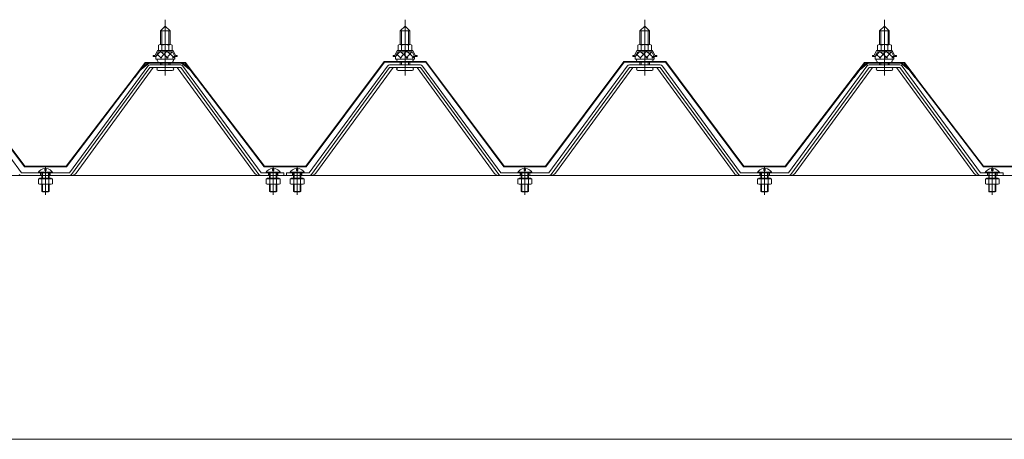
# Model space of a CAD drawing. Units: millimetres. Extents: x -14289 to 13897, y -10248 to 9525.
# Drawn here: x -5491 to -4670, y -5544 to -5194 of the extents above; entities that cross this region are included whole.
import ezdxf

# ---------------------------------------------------------------- set-up
doc = ezdxf.new("R2010")
doc.units = ezdxf.units.MM
doc.header["$LTSCALE"] = 50
for name, color, linetype in [('1-2', 7, 'Continuous'), ('1-5', 7, 'Continuous'), ('1-6', 7, 'Continuous'), ('1-9', 7, 'Continuous')]:
    doc.layers.add(name, color=color, linetype=linetype)

msp = doc.modelspace()

# ---------------------------------------------------------------- linework, layer by layer
at = {"layer": '1-2', "color": 7, "linetype": 'Continuous', "lineweight": 5}
for p, q in [((-3569.95, -5323.93), (-6969.95, -5323.93)), ((-6926.95, -5543.94), (-3612.94, -5543.94))]:
    msp.add_line(p, q, dxfattribs=at)
at = {"layer": '1-5', "color": 92, "linetype": 'Continuous', "lineweight": 5}
for p, q in [((-5489.95, -5321.64), (-5555.26, -5232.56)), ((-5384.64, -5232.56), (-5449.95, -5321.64)), ((-5357.1, -5231.64), (-5382.8, -5231.64)), ((-5289.95, -5321.64), (-5355.26, -5232.56)), ((-5184.64, -5232.56), (-5249.95, -5321.64)), ((-5157.1, -5231.64), (-5182.8, -5231.64)), ((-5089.95, -5321.64), (-5155.26, -5232.56)), ((-4984.64, -5232.56), (-5049.95, -5321.64)), ((-4957.1, -5231.64), (-4982.8, -5231.64)), ((-4889.95, -5321.64), (-4955.26, -5232.56)), ((-4784.64, -5232.56), (-4849.95, -5321.64)), ((-4757.1, -5231.64), (-4782.8, -5231.64)), ((-4689.95, -5321.64), (-4755.26, -5232.56)), ((-5382.8, -5233.94), (-5448.1, -5323)), ((-5444.43, -5321.89), (-5379.95, -5233.94)), ((-5357.1, -5233.94), (-5382.8, -5233.94)), ((-5295.47, -5321.89), (-5359.95, -5233.94)), ((-5291.8, -5323), (-5357.1, -5233.94)), ((-5182.8, -5233.94), (-5248.1, -5323)), ((-5244.43, -5321.89), (-5179.95, -5233.94)), ((-5157.1, -5233.94), (-5182.8, -5233.94)), ((-5095.46, -5321.89), (-5159.95, -5233.94)), ((-5091.8, -5323), (-5157.1, -5233.94)), ((-4982.8, -5233.94), (-5048.09, -5323)), ((-5044.43, -5321.89), (-4979.94, -5233.94)), ((-4957.1, -5233.94), (-4982.8, -5233.94)), ((-4895.47, -5321.89), (-4959.95, -5233.94)), ((-4891.8, -5323), (-4957.1, -5233.94)), ((-4782.8, -5233.94), (-4848.1, -5323)), ((-4844.43, -5321.89), (-4779.95, -5233.94)), ((-4757.1, -5233.94), (-4782.8, -5233.94)), ((-4695.47, -5321.89), (-4759.95, -5233.94)), ((-4691.8, -5323), (-4757.1, -5233.94)), ((-5449.95, -5321.64), (-5489.95, -5321.64)), ((-5270.95, -5321.64), (-5289.95, -5321.64)), ((-5270.95, -5323.93), (-5270.95, -5321.64)), ((-5249.95, -5321.64), (-5268.95, -5321.64)), ((-5268.95, -5321.64), (-5268.95, -5323.93)), ((-5049.95, -5321.64), (-5089.95, -5321.64)), ((-4849.95, -5321.64), (-4889.95, -5321.64)), ((-4670.95, -5321.64), (-4689.95, -5321.64)), ((-4670.95, -5323.93), (-4670.95, -5321.64)), ((-5489.95, -5323.93), (-5491.44, -5323.93)), ((-5449.95, -5323.93), (-5489.95, -5323.93)), ((-5449.95, -5323.93), (-5448.46, -5323.93)), ((-5289.95, -5323.93), (-5291.43, -5323.93)), ((-5270.95, -5323.93), (-5289.95, -5323.93)), ((-5268.95, -5323.93), (-5249.95, -5323.93)), ((-5249.95, -5323.93), (-5248.47, -5323.93)), ((-5089.95, -5323.93), (-5091.43, -5323.93)), ((-5049.95, -5323.93), (-5089.95, -5323.93)), ((-5049.95, -5323.93), (-5048.47, -5323.93)), ((-4889.95, -5323.93), (-4891.44, -5323.93)), ((-4849.95, -5323.93), (-4889.95, -5323.93)), ((-4849.95, -5323.93), (-4848.47, -5323.93)), ((-4689.95, -5323.93), (-4691.43, -5323.93)), ((-4670.95, -5323.93), (-4689.95, -5323.93))]:
    msp.add_line(p, q, dxfattribs=at)
at = {"layer": '1-5', "color": 200, "linetype": 'Continuous', "lineweight": 13}
for p, q in [((-5473.95, -5323.93), (-5473.95, -5321.64)), ((-5465.95, -5323.93), (-5465.95, -5321.64)), ((-5283.95, -5323.93), (-5283.95, -5321.64)), ((-5275.95, -5323.93), (-5275.95, -5321.64)), ((-5263.95, -5323.93), (-5263.95, -5321.64)), ((-5255.95, -5323.93), (-5255.95, -5321.64)), ((-5073.95, -5323.93), (-5073.95, -5321.64)), ((-5065.95, -5323.93), (-5065.95, -5321.64)), ((-4873.95, -5323.93), (-4873.95, -5321.64)), ((-4865.95, -5323.93), (-4865.95, -5321.64)), ((-4683.95, -5323.93), (-4683.95, -5321.64)), ((-4675.95, -5323.93), (-4675.95, -5321.64))]:
    msp.add_line(p, q, dxfattribs=at)
at = {"layer": '1-5', "color": 92, "linetype": 'Continuous', "lineweight": 5}
for centre, radius, start, end in [((-5382.8, -5233.94), 2.3, 90, 143.1301), ((-5357.1, -5233.94), 2.3, 36.86989, 90), ((-5182.8, -5233.94), 2.3, 90, 143.1301), ((-5157.1, -5233.94), 2.3, 36.86989, 90), ((-4982.8, -5233.94), 2.3, 90, 143.1301), ((-4957.1, -5233.94), 2.3, 36.86989, 90), ((-4782.8, -5233.94), 2.3, 90, 143.1301), ((-4757.1, -5233.94), 2.3, 36.86989, 90), ((-5489.95, -5321.64), 2.3, 216.24742, 269.99998), ((-5449.95, -5321.64), 2.3, 269.99998, 323.75256), ((-5448.46, -5318.94), 5, 269.99998, 323.75256), ((-5291.43, -5318.94), 5, 216.24742, 269.99998), ((-5289.95, -5321.64), 2.3, 216.24742, 269.99998), ((-5249.95, -5321.64), 2.3, 269.99998, 323.75256), ((-5248.47, -5318.94), 5, 269.99998, 323.75256), ((-5091.43, -5318.94), 5, 216.24742, 269.99998), ((-5089.95, -5321.64), 2.3, 216.24742, 269.99998), ((-5049.95, -5321.64), 2.3, 269.99998, 323.75256), ((-5048.47, -5318.94), 5, 269.99998, 323.75256), ((-4891.44, -5318.94), 5, 216.24742, 269.99998), ((-4889.95, -5321.64), 2.3, 216.24742, 269.99998), ((-4849.95, -5321.64), 2.3, 269.99998, 323.75256), ((-4848.47, -5318.94), 5, 269.99998, 323.75256), ((-4691.43, -5318.94), 5, 216.24742, 269.99998), ((-4689.95, -5321.64), 2.3, 216.24742, 269.99998)]:
    msp.add_arc(centre, radius, start, end, dxfattribs=at)
at = {"layer": '1-6', "color": 120, "linetype": 'Continuous', "lineweight": 5}
for p, q in [((-5373.95, -5203.34), (-5369.95, -5199.34)), ((-5369.95, -5199.34), (-5365.95, -5203.34)), ((-5173.94, -5203.34), (-5169.95, -5199.34)), ((-5169.95, -5199.34), (-5165.95, -5203.34)), ((-4973.95, -5203.34), (-4969.95, -5199.34)), ((-4969.95, -5199.34), (-4965.95, -5203.34)), ((-4773.95, -5203.34), (-4769.95, -5199.34)), ((-4769.95, -5199.34), (-4765.95, -5203.34)), ((-5365.95, -5203.34), (-5373.95, -5203.34)), ((-5373.95, -5203.34), (-5373.95, -5214.75)), ((-5365.95, -5203.34), (-5365.95, -5214.75)), ((-5165.95, -5203.34), (-5173.94, -5203.34)), ((-5173.94, -5203.34), (-5173.94, -5214.75)), ((-5165.95, -5203.34), (-5165.95, -5214.75)), ((-4965.95, -5203.34), (-4973.95, -5203.34)), ((-4973.95, -5203.34), (-4973.95, -5214.75)), ((-4965.95, -5203.34), (-4965.95, -5214.75)), ((-4765.95, -5203.34), (-4773.95, -5203.34)), ((-4773.95, -5203.34), (-4773.95, -5214.75)), ((-4765.95, -5203.34), (-4765.95, -5214.75)), ((-5375.7, -5219.73), (-5375.7, -5215.22)), ((-5374.26, -5214.73), (-5365.64, -5214.73)), ((-5372.81, -5215.22), (-5372.81, -5219.73)), ((-5367.09, -5215.22), (-5367.09, -5219.73)), ((-5364.2, -5215.22), (-5364.2, -5219.73)), ((-5175.7, -5219.73), (-5175.7, -5215.22)), ((-5174.25, -5214.73), (-5165.64, -5214.73)), ((-5172.82, -5215.22), (-5172.82, -5219.73)), ((-5167.09, -5215.22), (-5167.09, -5219.73)), ((-5164.2, -5215.22), (-5164.2, -5219.73)), ((-4975.7, -5219.73), (-4975.7, -5215.22)), ((-4974.26, -5214.73), (-4965.64, -5214.73)), ((-4972.81, -5215.22), (-4972.81, -5219.73)), ((-4967.09, -5215.22), (-4967.09, -5219.73)), ((-4964.2, -5215.22), (-4964.2, -5219.73)), ((-4775.7, -5219.73), (-4775.7, -5215.22)), ((-4774.26, -5214.73), (-4765.64, -5214.73)), ((-4772.81, -5215.22), (-4772.81, -5219.73)), ((-4767.09, -5215.22), (-4767.09, -5219.73)), ((-4764.2, -5215.22), (-4764.2, -5219.73)), ((-5379.95, -5224.73), (-5379.95, -5223.73)), ((-5379.95, -5223.73), (-5378.45, -5223.73)), ((-5378.45, -5223.73), (-5376.45, -5219.73)), ((-5377.83, -5224.73), (-5375.83, -5220.73)), ((-5376.45, -5219.73), (-5363.45, -5219.73)), ((-5375.83, -5220.73), (-5364.07, -5220.73)), ((-5364.2, -5219.73), (-5375.7, -5219.73)), ((-5364.07, -5220.73), (-5362.07, -5224.73)), ((-5363.45, -5219.73), (-5361.45, -5223.73)), ((-5361.45, -5223.73), (-5359.95, -5223.73)), ((-5359.95, -5223.73), (-5359.95, -5224.73)), ((-5179.95, -5224.73), (-5179.95, -5223.73)), ((-5179.95, -5223.73), (-5178.45, -5223.73)), ((-5178.45, -5223.73), (-5176.45, -5219.73)), ((-5177.83, -5224.73), (-5175.83, -5220.73)), ((-5176.45, -5219.73), (-5163.45, -5219.73)), ((-5175.83, -5220.73), (-5164.07, -5220.73)), ((-5164.2, -5219.73), (-5175.7, -5219.73)), ((-5164.07, -5220.73), (-5162.06, -5224.73)), ((-5163.45, -5219.73), (-5161.45, -5223.73)), ((-5161.45, -5223.73), (-5159.95, -5223.73)), ((-5159.95, -5223.73), (-5159.95, -5224.73)), ((-4979.94, -5224.73), (-4979.94, -5223.73)), ((-4979.94, -5223.73), (-4978.44, -5223.73)), ((-4978.44, -5223.73), (-4976.45, -5219.73)), ((-4977.83, -5224.73), (-4975.83, -5220.73)), ((-4976.45, -5219.73), (-4963.45, -5219.73)), ((-4975.83, -5220.73), (-4964.06, -5220.73)), ((-4964.2, -5219.73), (-4975.7, -5219.73)), ((-4964.06, -5220.73), (-4962.07, -5224.73)), ((-4963.45, -5219.73), (-4961.45, -5223.73)), ((-4961.45, -5223.73), (-4959.95, -5223.73)), ((-4959.95, -5223.73), (-4959.95, -5224.73)), ((-4779.95, -5224.73), (-4779.95, -5223.73)), ((-4779.95, -5223.73), (-4778.45, -5223.73)), ((-4778.45, -5223.73), (-4776.45, -5219.73)), ((-4777.83, -5224.73), (-4775.84, -5220.73)), ((-4776.45, -5219.73), (-4763.45, -5219.73)), ((-4775.84, -5220.73), (-4764.07, -5220.73)), ((-4764.2, -5219.73), (-4775.7, -5219.73)), ((-4764.07, -5220.73), (-4762.07, -5224.73)), ((-4763.45, -5219.73), (-4761.45, -5223.73)), ((-4761.45, -5223.73), (-4759.95, -5223.73)), ((-4759.95, -5223.73), (-4759.95, -5224.73)), ((-5377.83, -5224.73), (-5379.95, -5224.73)), ((-5377.83, -5226.73), (-5377.83, -5224.73)), ((-5362.07, -5226.73), (-5377.83, -5226.73)), ((-5376.85, -5226.73), (-5363.05, -5226.73)), ((-5376.85, -5227.74), (-5376.85, -5226.73)), ((-5373.95, -5229.24), (-5373.95, -5231.64)), ((-5365.95, -5229.24), (-5365.95, -5231.64)), ((-5363.05, -5226.73), (-5363.05, -5227.74)), ((-5362.07, -5224.73), (-5362.07, -5226.73)), ((-5359.95, -5224.73), (-5362.07, -5224.73)), ((-5177.83, -5224.73), (-5179.95, -5224.73)), ((-5177.83, -5226.73), (-5177.83, -5224.73)), ((-5162.06, -5226.73), (-5177.83, -5226.73)), ((-5176.85, -5226.73), (-5163.05, -5226.73)), ((-5176.85, -5227.74), (-5176.85, -5226.73)), ((-5173.94, -5229.24), (-5173.94, -5231.64)), ((-5165.95, -5229.24), (-5165.95, -5231.64)), ((-5163.05, -5226.73), (-5163.05, -5227.74)), ((-5162.06, -5224.73), (-5162.06, -5226.73)), ((-5159.95, -5224.73), (-5162.06, -5224.73)), ((-4977.83, -5224.73), (-4979.94, -5224.73)), ((-4977.83, -5226.73), (-4977.83, -5224.73)), ((-4962.07, -5226.73), (-4977.83, -5226.73)), ((-4976.85, -5226.73), (-4963.05, -5226.73)), ((-4976.85, -5227.74), (-4976.85, -5226.73)), ((-4973.95, -5229.24), (-4973.95, -5231.64)), ((-4965.95, -5229.24), (-4965.95, -5231.64)), ((-4963.05, -5226.73), (-4963.05, -5227.74)), ((-4962.07, -5224.73), (-4962.07, -5226.73)), ((-4959.95, -5224.73), (-4962.07, -5224.73)), ((-4777.83, -5224.73), (-4779.95, -5224.73)), ((-4777.83, -5226.73), (-4777.83, -5224.73)), ((-4762.07, -5226.73), (-4777.83, -5226.73)), ((-4776.85, -5226.73), (-4763.05, -5226.73)), ((-4776.85, -5227.74), (-4776.85, -5226.73)), ((-4773.95, -5229.24), (-4773.95, -5231.64)), ((-4765.95, -5229.24), (-4765.95, -5231.64)), ((-4763.05, -5226.73), (-4763.05, -5227.74)), ((-4762.07, -5224.73), (-4762.07, -5226.73)), ((-4759.95, -5224.73), (-4762.07, -5224.73)), ((-5375.8, -5236.24), (-5364.1, -5236.24)), ((-5175.79, -5236.24), (-5164.1, -5236.24)), ((-4975.8, -5236.24), (-4964.1, -5236.24)), ((-4775.8, -5236.24), (-4764.1, -5236.24)), ((-5476.12, -5321.64), (-5463.77, -5321.64)), ((-5475.83, -5321.14), (-5464.07, -5321.14)), ((-5470.55, -5317.96), (-5470.55, -5319.84)), ((-5470.55, -5319.84), (-5469.35, -5319.84)), ((-5469.35, -5319.84), (-5469.35, -5317.96)), ((-5286.12, -5321.64), (-5273.77, -5321.64)), ((-5285.83, -5321.14), (-5274.07, -5321.14)), ((-5280.55, -5317.96), (-5280.55, -5319.84)), ((-5280.55, -5319.84), (-5279.35, -5319.84)), ((-5279.35, -5319.84), (-5279.35, -5317.96)), ((-5266.12, -5321.64), (-5253.77, -5321.64)), ((-5265.83, -5321.14), (-5254.07, -5321.14)), ((-5260.55, -5317.96), (-5260.55, -5319.84)), ((-5260.55, -5319.84), (-5259.35, -5319.84)), ((-5259.35, -5319.84), (-5259.35, -5317.96)), ((-5076.12, -5321.64), (-5063.77, -5321.64)), ((-5075.83, -5321.14), (-5064.07, -5321.14)), ((-5070.55, -5317.96), (-5070.55, -5319.84)), ((-5070.55, -5319.84), (-5069.35, -5319.84)), ((-5069.35, -5319.84), (-5069.35, -5317.96)), ((-4876.12, -5321.64), (-4863.77, -5321.64)), ((-4875.83, -5321.14), (-4864.07, -5321.14)), ((-4870.55, -5317.96), (-4870.55, -5319.84)), ((-4870.55, -5319.84), (-4869.35, -5319.84)), ((-4869.35, -5319.84), (-4869.35, -5317.96)), ((-4686.12, -5321.64), (-4673.77, -5321.64)), ((-4685.83, -5321.14), (-4674.07, -5321.14)), ((-4680.55, -5317.96), (-4680.55, -5319.84)), ((-4680.55, -5319.84), (-4679.35, -5319.84)), ((-4679.35, -5319.84), (-4679.35, -5317.96))]:
    msp.add_line(p, q, dxfattribs=at)
at = {"layer": '1-6', "color": 200, "linetype": 'Continuous', "lineweight": 13}
for p, q in [((-5369.95, -5240.53), (-5369.95, -5193.94)), ((-5169.95, -5240.53), (-5169.95, -5193.94)), ((-4969.95, -5240.53), (-4969.95, -5193.94)), ((-4769.95, -5240.53), (-4769.95, -5193.94)), ((-5372.95, -5203.34), (-5373.31, -5202.69)), ((-5372.95, -5203.34), (-5372.95, -5215.12)), ((-5366.95, -5203.34), (-5366.59, -5202.69)), ((-5366.95, -5203.34), (-5366.95, -5215.12)), ((-5172.95, -5203.34), (-5173.31, -5202.69)), ((-5172.95, -5203.34), (-5172.95, -5215.12)), ((-5166.95, -5203.34), (-5166.59, -5202.69)), ((-5166.95, -5203.34), (-5166.95, -5215.12)), ((-4972.95, -5203.34), (-4973.31, -5202.69)), ((-4972.95, -5203.34), (-4972.95, -5215.12)), ((-4966.95, -5203.34), (-4966.59, -5202.69)), ((-4966.95, -5203.34), (-4966.95, -5215.12)), ((-4772.95, -5203.34), (-4773.31, -5202.69)), ((-4772.95, -5203.34), (-4772.95, -5215.12)), ((-4766.95, -5203.34), (-4766.59, -5202.69)), ((-4766.95, -5203.34), (-4766.95, -5215.12)), ((-5377.83, -5224.75), (-5373.65, -5220.13)), ((-5373.09, -5226.14), (-5377.05, -5222.56)), ((-5367.5, -5226.14), (-5374.14, -5220.13)), ((-5374.03, -5226.14), (-5368.6, -5220.13)), ((-5368.98, -5226.14), (-5363.88, -5220.5)), ((-5362.07, -5226), (-5368.56, -5220.13)), ((-5363.92, -5226.14), (-5362.08, -5224.1)), ((-5177.83, -5224.75), (-5173.65, -5220.13)), ((-5173.09, -5226.14), (-5177.05, -5222.56)), ((-5167.51, -5226.14), (-5174.14, -5220.13)), ((-5174.04, -5226.14), (-5168.6, -5220.13)), ((-5168.98, -5226.14), (-5163.88, -5220.5)), ((-5162.06, -5226), (-5168.55, -5220.13)), ((-5163.92, -5226.14), (-5162.08, -5224.1)), ((-4977.83, -5224.75), (-4973.66, -5220.13)), ((-4973.09, -5226.14), (-4977.05, -5222.56)), ((-4967.5, -5226.14), (-4974.14, -5220.13)), ((-4974.03, -5226.14), (-4968.6, -5220.13)), ((-4968.98, -5226.14), (-4963.88, -5220.5)), ((-4962.07, -5226), (-4968.55, -5220.13)), ((-4963.92, -5226.14), (-4962.08, -5224.1)), ((-4777.83, -5224.75), (-4773.65, -5220.13)), ((-4773.09, -5226.14), (-4777.05, -5222.56)), ((-4767.5, -5226.14), (-4774.14, -5220.13)), ((-4774.03, -5226.14), (-4768.6, -5220.13)), ((-4768.98, -5226.14), (-4763.88, -5220.5)), ((-4762.07, -5226), (-4768.56, -5220.13)), ((-4763.92, -5226.14), (-4762.08, -5224.1)), ((-5372.95, -5229.24), (-5372.95, -5231.64)), ((-5366.95, -5229.24), (-5366.95, -5231.64)), ((-5172.95, -5229.24), (-5172.95, -5231.64)), ((-5166.95, -5229.24), (-5166.95, -5231.64)), ((-4972.95, -5229.24), (-4972.95, -5231.64)), ((-4966.95, -5229.24), (-4966.95, -5231.64)), ((-4772.95, -5229.24), (-4772.95, -5231.64)), ((-4766.95, -5229.24), (-4766.95, -5231.64)), ((-5472.95, -5321.64), (-5472.95, -5326.24)), ((-5472.45, -5321.64), (-5472.45, -5326.24)), ((-5469.95, -5339.94), (-5469.95, -5316.31)), ((-5467.44, -5326.24), (-5467.44, -5321.64)), ((-5466.95, -5326.24), (-5466.95, -5321.64)), ((-5282.95, -5321.64), (-5282.95, -5326.24)), ((-5282.45, -5321.64), (-5282.45, -5326.24)), ((-5279.95, -5339.94), (-5279.95, -5316.31)), ((-5277.45, -5326.24), (-5277.45, -5321.64)), ((-5276.95, -5326.24), (-5276.95, -5321.64)), ((-5262.95, -5321.64), (-5262.95, -5326.24)), ((-5262.45, -5321.64), (-5262.45, -5326.24)), ((-5259.95, -5339.94), (-5259.95, -5316.31)), ((-5257.45, -5326.24), (-5257.45, -5321.64)), ((-5256.95, -5326.24), (-5256.95, -5321.64)), ((-5072.95, -5321.64), (-5072.95, -5326.24)), ((-5072.45, -5321.64), (-5072.45, -5326.24)), ((-5069.95, -5339.94), (-5069.95, -5316.31)), ((-5067.45, -5326.24), (-5067.45, -5321.64)), ((-5066.95, -5326.24), (-5066.95, -5321.64)), ((-4872.95, -5321.64), (-4872.95, -5326.24)), ((-4872.45, -5321.64), (-4872.45, -5326.24)), ((-4869.95, -5339.94), (-4869.95, -5316.31)), ((-4867.45, -5326.24), (-4867.45, -5321.64)), ((-4866.95, -5326.24), (-4866.95, -5321.64)), ((-4682.95, -5321.64), (-4682.95, -5326.24)), ((-4682.45, -5321.64), (-4682.45, -5326.24)), ((-4679.95, -5339.94), (-4679.95, -5316.31)), ((-4677.45, -5326.24), (-4677.45, -5321.64)), ((-4676.95, -5326.24), (-4676.95, -5321.64)), ((-5475.72, -5326.64), (-5475.72, -5330.73)), ((-5464.18, -5326.64), (-5475.72, -5326.64)), ((-5475.72, -5330.73), (-5474.85, -5331.24)), ((-5474.85, -5326.64), (-5474.85, -5326.24)), ((-5465.05, -5326.24), (-5474.85, -5326.24)), ((-5474.85, -5331.24), (-5465.05, -5331.24)), ((-5472.95, -5331.24), (-5472.95, -5337.14)), ((-5472.84, -5330.73), (-5472.84, -5326.64)), ((-5472.45, -5331.24), (-5472.45, -5337.64)), ((-5467.44, -5337.64), (-5467.44, -5331.24)), ((-5467.06, -5330.73), (-5467.06, -5326.64)), ((-5466.95, -5337.14), (-5466.95, -5331.24)), ((-5465.05, -5326.64), (-5465.05, -5326.24)), ((-5464.18, -5330.73), (-5465.05, -5331.24)), ((-5464.18, -5330.73), (-5464.18, -5326.64)), ((-5285.72, -5326.64), (-5285.72, -5330.73)), ((-5274.18, -5326.64), (-5285.72, -5326.64)), ((-5285.72, -5330.73), (-5284.85, -5331.24)), ((-5284.85, -5326.64), (-5284.85, -5326.24)), ((-5275.05, -5326.24), (-5284.85, -5326.24)), ((-5284.85, -5331.24), (-5275.05, -5331.24)), ((-5282.95, -5331.24), (-5282.95, -5337.14)), ((-5282.84, -5330.73), (-5282.84, -5326.64)), ((-5282.45, -5331.24), (-5282.45, -5337.64)), ((-5277.45, -5337.64), (-5277.45, -5331.24)), ((-5277.06, -5330.73), (-5277.06, -5326.64)), ((-5276.95, -5337.14), (-5276.95, -5331.24)), ((-5275.05, -5326.64), (-5275.05, -5326.24)), ((-5274.18, -5330.73), (-5275.05, -5331.24)), ((-5274.18, -5330.73), (-5274.18, -5326.64)), ((-5265.72, -5326.64), (-5265.72, -5330.73)), ((-5254.17, -5326.64), (-5265.72, -5326.64)), ((-5265.72, -5330.73), (-5264.85, -5331.24)), ((-5264.85, -5326.64), (-5264.85, -5326.24)), ((-5255.05, -5326.24), (-5264.85, -5326.24)), ((-5264.85, -5331.24), (-5255.05, -5331.24)), ((-5262.95, -5331.24), (-5262.95, -5337.14)), ((-5262.84, -5330.73), (-5262.84, -5326.64)), ((-5262.45, -5331.24), (-5262.45, -5337.64)), ((-5257.45, -5337.64), (-5257.45, -5331.24)), ((-5257.06, -5330.73), (-5257.06, -5326.64)), ((-5256.95, -5337.14), (-5256.95, -5331.24)), ((-5255.05, -5326.64), (-5255.05, -5326.24)), ((-5254.17, -5330.73), (-5255.05, -5331.24)), ((-5254.17, -5330.73), (-5254.17, -5326.64)), ((-5075.72, -5326.64), (-5075.72, -5330.73)), ((-5064.18, -5326.64), (-5075.72, -5326.64)), ((-5075.72, -5330.73), (-5074.85, -5331.24)), ((-5074.85, -5326.64), (-5074.85, -5326.24)), ((-5065.05, -5326.24), (-5074.85, -5326.24)), ((-5074.85, -5331.24), (-5065.05, -5331.24)), ((-5072.95, -5331.24), (-5072.95, -5337.14)), ((-5072.84, -5330.73), (-5072.84, -5326.64)), ((-5072.45, -5331.24), (-5072.45, -5337.64)), ((-5067.45, -5337.64), (-5067.45, -5331.24)), ((-5067.06, -5330.73), (-5067.06, -5326.64)), ((-5066.95, -5337.14), (-5066.95, -5331.24)), ((-5065.05, -5326.64), (-5065.05, -5326.24)), ((-5064.18, -5330.73), (-5065.05, -5331.24)), ((-5064.18, -5330.73), (-5064.18, -5326.64)), ((-4875.73, -5326.64), (-4875.73, -5330.73)), ((-4864.18, -5326.64), (-4875.73, -5326.64)), ((-4875.73, -5330.73), (-4874.85, -5331.24)), ((-4874.85, -5326.64), (-4874.85, -5326.24)), ((-4865.05, -5326.24), (-4874.85, -5326.24)), ((-4874.85, -5331.24), (-4865.05, -5331.24)), ((-4872.95, -5331.24), (-4872.95, -5337.14)), ((-4872.84, -5330.73), (-4872.84, -5326.64)), ((-4872.45, -5331.24), (-4872.45, -5337.64)), ((-4867.45, -5337.64), (-4867.45, -5331.24)), ((-4867.06, -5330.73), (-4867.06, -5326.64)), ((-4866.95, -5337.14), (-4866.95, -5331.24)), ((-4865.05, -5326.64), (-4865.05, -5326.24)), ((-4864.18, -5330.73), (-4865.05, -5331.24)), ((-4864.18, -5330.73), (-4864.18, -5326.64)), ((-4685.72, -5326.64), (-4685.72, -5330.73)), ((-4674.18, -5326.64), (-4685.72, -5326.64)), ((-4685.72, -5330.73), (-4684.85, -5331.24)), ((-4684.85, -5326.64), (-4684.85, -5326.24)), ((-4675.05, -5326.24), (-4684.85, -5326.24)), ((-4684.85, -5331.24), (-4675.05, -5331.24)), ((-4682.95, -5331.24), (-4682.95, -5337.14)), ((-4682.84, -5330.73), (-4682.84, -5326.64)), ((-4682.45, -5331.24), (-4682.45, -5337.64)), ((-4677.45, -5337.64), (-4677.45, -5331.24)), ((-4677.06, -5330.73), (-4677.06, -5326.64)), ((-4676.95, -5337.14), (-4676.95, -5331.24)), ((-4675.05, -5326.64), (-4675.05, -5326.24)), ((-4674.18, -5330.73), (-4675.05, -5331.24)), ((-4674.18, -5330.73), (-4674.18, -5326.64)), ((-5472.95, -5337.14), (-5472.45, -5337.64)), ((-5472.95, -5337.14), (-5466.95, -5337.14)), ((-5472.45, -5337.64), (-5467.44, -5337.64)), ((-5466.95, -5337.14), (-5467.44, -5337.64)), ((-5282.95, -5337.14), (-5282.45, -5337.64)), ((-5282.95, -5337.14), (-5276.95, -5337.14)), ((-5282.45, -5337.64), (-5277.45, -5337.64)), ((-5276.95, -5337.14), (-5277.45, -5337.64)), ((-5262.95, -5337.14), (-5262.45, -5337.64)), ((-5262.95, -5337.14), (-5256.95, -5337.14)), ((-5262.45, -5337.64), (-5257.45, -5337.64)), ((-5256.95, -5337.14), (-5257.45, -5337.64)), ((-5072.95, -5337.14), (-5072.45, -5337.64)), ((-5072.95, -5337.14), (-5066.95, -5337.14)), ((-5072.45, -5337.64), (-5067.45, -5337.64)), ((-5066.95, -5337.14), (-5067.45, -5337.64)), ((-4872.95, -5337.14), (-4872.45, -5337.64)), ((-4872.95, -5337.14), (-4866.95, -5337.14)), ((-4872.45, -5337.64), (-4867.45, -5337.64)), ((-4866.95, -5337.14), (-4867.45, -5337.64)), ((-4682.95, -5337.14), (-4682.45, -5337.64)), ((-4682.95, -5337.14), (-4676.95, -5337.14)), ((-4682.45, -5337.64), (-4677.45, -5337.64)), ((-4676.95, -5337.14), (-4677.45, -5337.64))]:
    msp.add_line(p, q, dxfattribs=at)
at = {"layer": '1-6', "color": 120, "linetype": 'Continuous', "lineweight": 5}
for centre, radius, start, end in [((-5374.26, -5217.1), 2.37, 52.44392, 127.55606), ((-5369.95, -5223.33), 8.6, 70.54852, 109.45146), ((-5365.64, -5217.1), 2.37, 52.44392, 127.55606), ((-5174.25, -5217.1), 2.37, 52.44392, 127.55606), ((-5169.95, -5223.33), 8.6, 70.54852, 109.45146), ((-5165.64, -5217.1), 2.37, 52.44392, 127.55606), ((-4974.26, -5217.1), 2.37, 52.44392, 127.55606), ((-4969.95, -5223.33), 8.6, 70.54852, 109.45146), ((-4965.64, -5217.1), 2.37, 52.44392, 127.55606), ((-4774.26, -5217.1), 2.37, 52.44392, 127.55606), ((-4769.95, -5223.33), 8.6, 70.54852, 109.45146), ((-4765.64, -5217.1), 2.37, 52.44392, 127.55606), ((-5375.85, -5227.74), 1, 180, 269.99998), ((-5364.05, -5227.74), 1, 269.99998, 0), ((-5175.85, -5227.74), 1, 180, 269.99998), ((-5164.05, -5227.74), 1, 269.99998, 0), ((-4975.85, -5227.74), 1, 180, 269.99998), ((-4964.05, -5227.74), 1, 269.99998, 0), ((-4775.85, -5227.74), 1, 180, 269.99998), ((-4764.05, -5227.74), 1, 269.99998, 0), ((-5375.8, -5235.08), 1.15, 90, 269.99998), ((-5364.1, -5235.08), 1.15, 269.99998, 90), ((-5175.79, -5235.08), 1.15, 90, 269.99998), ((-5164.1, -5235.08), 1.15, 269.99998, 90), ((-4975.8, -5235.08), 1.15, 90, 269.99998), ((-4964.1, -5235.08), 1.15, 269.99998, 90), ((-4775.8, -5235.08), 1.15, 90, 269.99998), ((-4764.1, -5235.08), 1.15, 269.99998, 90), ((-5469.95, -5324.94), 7, 94.9171, 151.87292), ((-5469.95, -5324.94), 7, 28.12706, 85.08289), ((-5279.95, -5324.94), 7, 94.9171, 151.87292), ((-5279.95, -5324.94), 7, 28.12706, 85.08289), ((-5259.95, -5324.94), 7, 94.9171, 151.87292), ((-5259.95, -5324.94), 7, 28.12706, 85.08289), ((-5069.95, -5324.94), 7, 94.9171, 151.87292), ((-5069.95, -5324.94), 7, 28.12706, 85.08289), ((-4869.95, -5324.94), 7, 94.9171, 151.87292), ((-4869.95, -5324.94), 7, 28.12706, 85.08289), ((-4679.95, -5324.94), 7, 94.9171, 151.87292), ((-4679.95, -5324.94), 7, 28.12706, 85.08289)]:
    msp.add_arc(centre, radius, start, end, dxfattribs=at)
at = {"layer": '1-6', "color": 200, "linetype": 'Continuous', "lineweight": 13}
for centre, radius, start, end in [((-5475.28, -5325.22), 6.03, 274.15355, 293.97275), ((-5469.95, -5322.72), 8.51, 250.1808, 289.81918), ((-5464.61, -5325.22), 6.03, 246.02724, 265.84644), ((-5285.29, -5325.22), 6.03, 274.15355, 293.97275), ((-5279.95, -5322.72), 8.51, 250.1808, 289.81918), ((-5274.61, -5325.22), 6.03, 246.02724, 265.84644), ((-5265.29, -5325.22), 6.03, 274.15355, 293.97275), ((-5259.95, -5322.72), 8.51, 250.1808, 289.81918), ((-5254.61, -5325.22), 6.03, 246.02724, 265.84644), ((-5075.29, -5325.22), 6.03, 274.15355, 293.97275), ((-5069.95, -5322.72), 8.51, 250.1808, 289.81918), ((-5064.61, -5325.22), 6.03, 246.02724, 265.84644), ((-4875.28, -5325.22), 6.03, 274.15355, 293.97275), ((-4869.95, -5322.72), 8.51, 250.1808, 289.81918), ((-4864.61, -5325.22), 6.03, 246.02724, 265.84644), ((-4685.29, -5325.22), 6.03, 274.15355, 293.97275), ((-4679.95, -5322.72), 8.51, 250.1808, 289.81918), ((-4674.61, -5325.22), 6.03, 246.02724, 265.84644)]:
    msp.add_arc(centre, radius, start, end, dxfattribs=at)
at = {"layer": '1-9', "color": 40, "linetype": 'Continuous', "lineweight": 9}
for p, q in [((-5487.45, -5316.73), (-5552.7, -5229.24)), ((-5552.45, -5228.74), (-5487.2, -5316.24)), ((-5395.73, -5241.72), (-5386.7, -5229.74)), ((-5386.45, -5230.24), (-5395.33, -5242.02)), ((-5391.48, -5236.01), (-5383.69, -5229.74)), ((-5383.53, -5230.24), (-5391.13, -5236.36)), ((-5386.7, -5229.74), (-5356.2, -5229.74)), ((-5356.38, -5230.24), (-5386.45, -5230.24)), ((-5383.69, -5229.74), (-5353.2, -5229.74)), ((-5353.45, -5230.24), (-5383.53, -5230.24)), ((-5348.77, -5236.36), (-5356.38, -5230.24)), ((-5356.2, -5229.74), (-5348.41, -5236.01)), ((-5344.57, -5242.02), (-5353.45, -5230.24)), ((-5353.2, -5229.74), (-5344.17, -5241.72)), ((-5252.69, -5316.24), (-5187.45, -5228.74)), ((-5187.2, -5229.24), (-5252.45, -5316.73)), ((-5187.45, -5228.74), (-5152.45, -5228.74)), ((-5152.71, -5229.24), (-5187.2, -5229.24)), ((-5087.45, -5316.73), (-5152.71, -5229.24)), ((-5152.45, -5228.74), (-5087.2, -5316.24)), ((-5052.7, -5316.24), (-4987.45, -5228.74)), ((-4987.2, -5229.24), (-5052.45, -5316.73)), ((-4987.45, -5228.74), (-4952.45, -5228.74)), ((-4952.7, -5229.24), (-4987.2, -5229.24)), ((-4887.45, -5316.73), (-4952.7, -5229.24)), ((-4952.45, -5228.74), (-4887.2, -5316.24)), ((-4795.73, -5241.72), (-4786.7, -5229.74)), ((-4786.45, -5230.24), (-4795.33, -5242.02)), ((-4791.48, -5236.01), (-4783.69, -5229.74)), ((-4783.53, -5230.24), (-4791.13, -5236.36)), ((-4786.7, -5229.74), (-4756.2, -5229.74)), ((-4756.38, -5230.24), (-4786.45, -5230.24)), ((-4783.69, -5229.74), (-4753.2, -5229.74)), ((-4753.45, -5230.24), (-4783.53, -5230.24)), ((-4748.78, -5236.36), (-4756.38, -5230.24)), ((-4756.2, -5229.74), (-4748.41, -5236.01)), ((-4744.57, -5242.02), (-4753.45, -5230.24)), ((-4753.2, -5229.74), (-4744.17, -5241.72)), ((-5452.7, -5316.24), (-5391.48, -5236.01)), ((-5391.13, -5236.36), (-5452.45, -5316.73)), ((-5287.45, -5316.73), (-5348.77, -5236.36)), ((-5348.41, -5236.01), (-5287.2, -5316.24)), ((-4852.7, -5316.24), (-4791.48, -5236.01)), ((-4791.13, -5236.36), (-4852.45, -5316.73)), ((-4687.45, -5316.73), (-4748.78, -5236.36)), ((-4748.41, -5236.01), (-4687.2, -5316.24)), ((-5395.33, -5242.02), (-5395.73, -5241.72)), ((-5344.17, -5241.72), (-5344.57, -5242.02)), ((-4795.33, -5242.02), (-4795.73, -5241.72)), ((-4744.17, -5241.72), (-4744.57, -5242.02)), ((-5452.45, -5316.73), (-5487.45, -5316.73)), ((-5487.2, -5316.24), (-5452.7, -5316.24)), ((-5252.45, -5316.73), (-5287.45, -5316.73)), ((-5287.2, -5316.24), (-5252.69, -5316.24)), ((-5052.45, -5316.73), (-5087.45, -5316.73)), ((-5087.2, -5316.24), (-5052.7, -5316.24)), ((-4852.45, -5316.73), (-4887.45, -5316.73)), ((-4887.2, -5316.24), (-4852.7, -5316.24)), ((-4652.45, -5316.73), (-4687.45, -5316.73)), ((-4687.2, -5316.24), (-4652.69, -5316.24))]:
    msp.add_line(p, q, dxfattribs=at)

doc.saveas('drawing.dxf')
